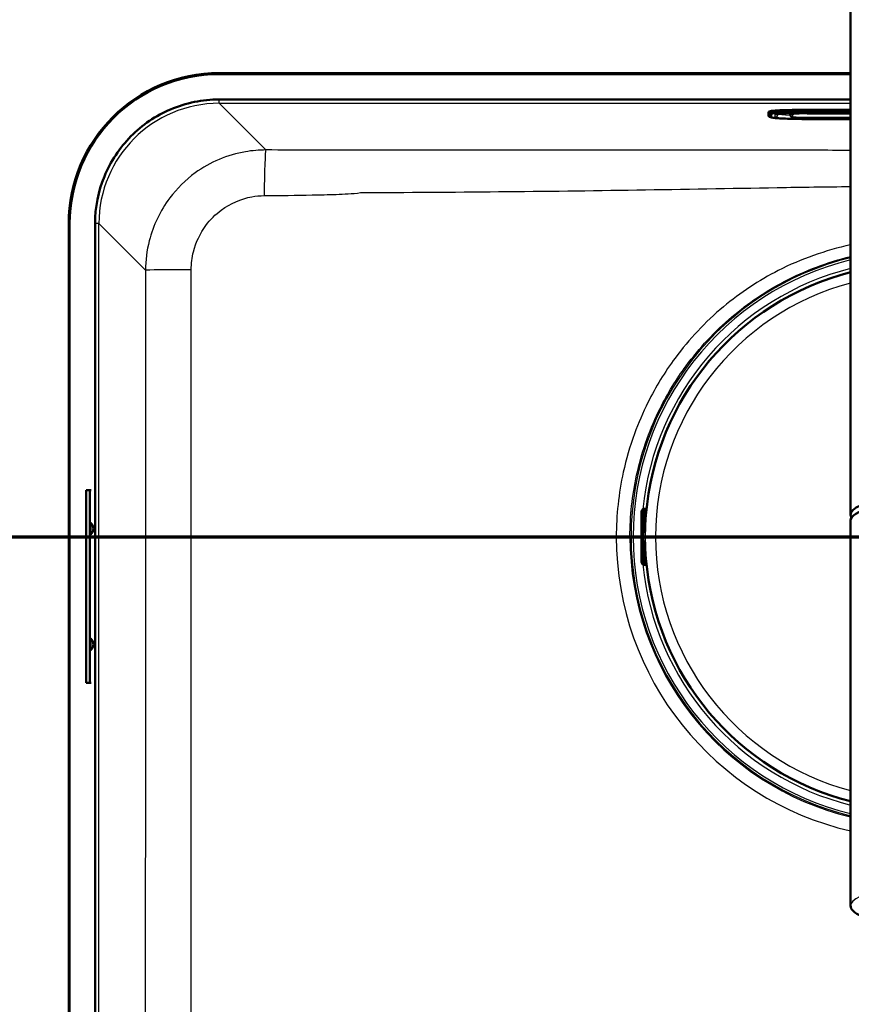
# Paper-space layout 'DF_1' of a CAD drawing. Units: millimetres. Extents: x 0 to 2100, y 0 to 4042.
# Drawn here: x 993 to 1166, y 3633 to 3838 of the extents above; entities that cross this region are included whole.
import ezdxf

# ---------------------------------------------------------------- set-up
doc = ezdxf.new("R2010")
doc.units = ezdxf.units.MM
doc.header["$LTSCALE"] = 10
for name, color, linetype, lineweight in [('Section View Lines(ISO)', 7, 'Continuous', 70), ('Visible Edges(ISO)', 7, 'Continuous', 50), ('Visible Tangent Edges(ISO)', 7, 'Continuous', 25)]:
    doc.layers.add(name, color=color, linetype=linetype, lineweight=lineweight)

# ---------------------------------------------------------------- blocks, each defined once
blk = doc.blocks.new('2dTransSection0')
at = {"layer": 'Section View Lines(ISO)', "linetype": 'Continuous'}
blk.add_line((62.669, 373.044), (173.269, 373.044), dxfattribs=at)

psp = doc.layouts.new('DF_1')

# ---------------------------------------------------------------- linework, layer by layer
at = {"layer": 'Visible Edges(ISO)'}
for p, q in [((1165.69, 3735.05), (1165.69, 3859.06)), ((1034.69, 3826.64), (1165.69, 3826.64)), ((1034.69, 3826.44), (1165.69, 3826.44)), ((1165.69, 3821.17), (1034.72, 3821.17)), ((1148.69, 3818.27), (1148.69, 3818.62)), ((1148.69, 3818.27), (1148.69, 3817.75)), ((1153.19, 3818.32), (1153.19, 3818)), ((1165.69, 3819.04), (1156.69, 3819.04)), ((1156.69, 3818.37), (1165.69, 3818.37)), ((1149.1, 3817.5), (1148.84, 3817.6)), ((1156.69, 3817.34), (1165.69, 3817.34)), ((1156.69, 3817.11), (1165.69, 3817.11)), ((1003.49, 3445.44), (1003.49, 3795.44)), ((1003.69, 3445.44), (1003.69, 3795.44)), ((1008.96, 3795.41), (1008.96, 3445.47)), ((1007.08, 3740.12), (1007.88, 3740.12)), ((1007.08, 3700.12), (1007.08, 3740.12)), ((1007.88, 3740.12), (1008.15, 3740.12)), ((1007.88, 3700.12), (1007.88, 3740.12)), ((1122.89, 3736.22), (1122.84, 3736.22)), ((1123.04, 3736.27), (1122.94, 3736.27)), ((1123.37, 3736.27), (1123.04, 3736.27)), ((1123.09, 3731.64), (1123.09, 3736.02)), ((1122.29, 3734.77), (1122.29, 3726.11)), ((1123.23, 3734.81), (1123.09, 3734.81)), ((1165.69, 3733.8), (1165.69, 3653.92)), ((1122.57, 3731.44), (1122.69, 3731.44)), ((1122.69, 3731.44), (1122.89, 3731.44)), ((1122.69, 3729.44), (1122.57, 3729.44)), ((1122.89, 3729.44), (1122.69, 3729.44)), ((1123.09, 3724.86), (1123.09, 3729.24)), ((1123.23, 3726.07), (1123.09, 3726.07)), ((1122.84, 3724.66), (1122.89, 3724.66)), ((1122.94, 3724.61), (1123.04, 3724.61)), ((1123.04, 3724.61), (1123.37, 3724.61)), ((1007.08, 3700.12), (1007.88, 3700.12)), ((1008.15, 3700.12), (1007.88, 3700.12))]:
    psp.add_line(p, q, dxfattribs=at)
for centre, radius, start, end in [((1034.69, 3795.44), 31.2, 90, 180), ((1034.69, 3795.44), 31, 90, 180), ((1179.69, 3730.44), 56.63, 104.314, 175.4537), ((1122.89, 3736.02), 0.2, 0, 90), ((1007.03, 3732.12), 1.6, 311.479, 48.521), ((1122.89, 3731.64), 0.2, 270, 0), ((1122.89, 3729.24), 0.2, 0, 90), ((1179.69, 3730.44), 56.63, 184.5463, 255.686), ((1122.89, 3724.86), 0.2, 270, 0), ((1007.03, 3708.12), 1.6, 311.479, 48.521)]:
    psp.add_arc(centre, radius, start, end, dxfattribs=at)
for centre, major_axis, ratio, start_param, end_param in [((1156.69, 3818.62), (-8, 0), 0.052336, 4.712389, 6.283185), ((1179.69, 3735.05), (14, 0), 0.258934, 6.109116, 9.598847), ((1123.04, 3735.67), (0, 0.6), 0.99863, 0, 0.523599), ((1122.84, 3736.02), (-0.1, 0.173), 0.999315, 5.759587, 6.283185), ((1179.69, 3733.8), (-14, 0), 0.258934, 3.141593, 6.283185), ((1008.09, 3732.12), (0, -1.2), 0.052336, 3.095357, 6.329421), ((1122.84, 3724.86), (0, -0.2), 0.99863, 5.759587, 6.283185), ((1123.04, 3725.21), (0, -0.6), 0.99863, 5.759587, 6.283185), ((1008.09, 3708.12), (0, -1.2), 0.052336, 3.095357, 6.329421)]:
    psp.add_ellipse(centre, major_axis=major_axis, ratio=ratio, start_param=start_param, end_param=end_param, dxfattribs=at)
for points, knots in [([(1034.72, 3821.17), (1032.99, 3821.17), (1031.26, 3821), (1027.87, 3820.31), (1026.22, 3819.79), (1021.54, 3817.81), (1018.75, 3815.9), (1014.03, 3811.14), (1012.17, 3808.31), (1009.61, 3802.1), (1008.96, 3798.77), (1008.96, 3795.41)], [-4.058156, -4.058156, -4.058156, -4.058156, -3.539073, -3.539073, -3.02024, -3.02024, -2.014958, -2.014958, -1.008814, -1.008814, 0, 0, 0, 0]), ([(1148.84, 3817.6), (1148.83, 3817.6), (1148.81, 3817.6), (1148.79, 3817.62), (1148.78, 3817.62), (1148.76, 3817.63), (1148.75, 3817.64), (1148.73, 3817.66), (1148.72, 3817.67), (1148.7, 3817.71), (1148.69, 3817.73), (1148.69, 3817.75)], [6.1386939, 6.1386939, 6.1386939, 6.1386939, 6.1675922, 6.1675922, 6.1964904, 6.1964904, 6.2253887, 6.2253887, 6.254287, 6.254287, 6.2831853, 6.2831853, 6.2831853, 6.2831853]), ([(1150.29, 3818.11), (1150.29, 3818.11), (1150.29, 3818.11), (1150.33, 3818.12), (1150.4, 3818.13), (1150.67, 3818.17), (1150.92, 3818.2), (1151.61, 3818.25), (1152.08, 3818.28), (1153.16, 3818.32), (1153.78, 3818.34), (1155.09, 3818.36), (1155.79, 3818.37), (1156.55, 3818.37), (1156.62, 3818.37), (1156.69, 3818.37)], [0.169258, 0.169258, 0.169258, 0.169258, 0.201878, 0.201878, 0.349639, 0.349639, 0.606424, 0.606424, 0.911449, 0.911449, 1.225608, 1.225608, 1.539767, 1.539767, 1.570796, 1.570796, 1.570796, 1.570796]), ([(1153.19, 3818), (1153.19, 3817.94), (1153.2, 3817.88), (1153.23, 3817.78), (1153.26, 3817.74), (1153.31, 3817.66), (1153.34, 3817.63), (1153.4, 3817.58), (1153.43, 3817.56), (1153.49, 3817.53), (1153.51, 3817.52), (1153.58, 3817.49), (1153.62, 3817.48), (1153.77, 3817.45), (1153.9, 3817.43), (1154.24, 3817.4), (1154.45, 3817.39), (1154.93, 3817.37), (1155.21, 3817.36), (1155.79, 3817.35), (1156.1, 3817.34), (1156.51, 3817.34), (1156.6, 3817.34), (1156.69, 3817.34)], [3.141593, 3.141593, 3.141593, 3.141593, 3.159119, 3.159119, 3.17838, 3.17838, 3.202406, 3.202406, 3.232955, 3.232955, 3.276234, 3.276234, 3.36567, 3.36567, 3.67983, 3.67983, 3.993989, 3.993989, 4.308148, 4.308148, 4.622308, 4.622308, 4.712389, 4.712389, 4.712389, 4.712389]), ([(1149.1, 3817.5), (1149.24, 3817.45), (1149.34, 3817.43), (1149.71, 3817.36), (1150.02, 3817.33), (1150.79, 3817.26), (1151.26, 3817.23), (1152.32, 3817.19), (1152.91, 3817.17), (1154.19, 3817.13), (1154.86, 3817.12), (1155.93, 3817.11), (1156.31, 3817.11), (1156.69, 3817.11)], [0.144491, 0.144491, 0.144491, 0.144491, 0.275413, 0.275413, 0.560674, 0.560674, 0.845935, 0.845935, 1.131196, 1.131196, 1.416456, 1.416456, 1.570796, 1.570796, 1.570796, 1.570796]), ([(1122.29, 3734.77), (1122.29, 3734.87), (1122.29, 3734.98), (1122.3, 3735.17), (1122.3, 3735.27), (1122.31, 3735.44), (1122.31, 3735.51), (1122.32, 3735.61), (1122.32, 3735.65), (1122.33, 3735.71), (1122.33, 3735.73), (1122.34, 3735.78), (1122.35, 3735.8), (1122.37, 3735.86), (1122.38, 3735.9), (1122.42, 3735.97), (1122.44, 3736), (1122.49, 3736.07), (1122.53, 3736.11), (1122.62, 3736.18), (1122.67, 3736.21), (1122.79, 3736.25), (1122.85, 3736.27), (1122.92, 3736.27), (1122.93, 3736.27), (1122.94, 3736.27)], [0, 0, 0, 0, 0.0312542, 0.0312542, 0.0620563, 0.0620563, 0.0938538, 0.0938538, 0.1121526, 0.1121526, 0.1258697, 0.1258697, 0.1351267, 0.1351267, 0.1490257, 0.1490257, 0.1606025, 0.1606025, 0.1758825, 0.1758825, 0.1946941, 0.1946941, 0.2139782, 0.2139782, 0.2160531, 0.2160531, 0.2160531, 0.2160531]), ([(1123.2, 3734.56), (1123.2, 3734.56), (1123.2, 3734.56), (1123.2, 3734.57), (1123.2, 3734.57), (1123.21, 3734.6), (1123.21, 3734.62), (1123.22, 3734.66), (1123.22, 3734.69), (1123.23, 3734.76), (1123.23, 3734.8), (1123.24, 3734.87), (1123.24, 3734.9), (1123.24, 3734.93)], [0.01976529, 0.01976529, 0.01976529, 0.01976529, 0.02290579, 0.02290579, 0.02980154, 0.02980154, 0.04016022, 0.04016022, 0.05216178, 0.05216178, 0.06464981, 0.06464981, 0.07330047, 0.07330047, 0.07330047, 0.07330047]), ([(1122.94, 3724.61), (1122.87, 3724.61), (1122.81, 3724.62), (1122.68, 3724.66), (1122.63, 3724.69), (1122.52, 3724.77), (1122.48, 3724.81), (1122.43, 3724.89), (1122.41, 3724.92), (1122.39, 3724.96), (1122.38, 3724.99), (1122.36, 3725.04), (1122.35, 3725.07), (1122.34, 3725.13), (1122.33, 3725.15), (1122.32, 3725.22), (1122.32, 3725.27), (1122.31, 3725.39), (1122.31, 3725.45), (1122.3, 3725.63), (1122.3, 3725.74), (1122.29, 3725.94), (1122.29, 3726.02), (1122.29, 3726.11)], [0, 0, 0, 0, 0.0196573, 0.0196573, 0.0389514, 0.0389514, 0.0582347, 0.0582347, 0.0673827, 0.0673827, 0.0752966, 0.0752966, 0.0879063, 0.0879063, 0.0996729, 0.0996729, 0.1268906, 0.1268906, 0.1543308, 0.1543308, 0.190628, 0.190628, 0.2160362, 0.2160362, 0.2160362, 0.2160362]), ([(1123.24, 3725.95), (1123.24, 3725.99), (1123.24, 3726.03), (1123.23, 3726.11), (1123.22, 3726.15), (1123.22, 3726.21), (1123.21, 3726.24), (1123.21, 3726.29), (1123.2, 3726.3), (1123.2, 3726.31), (1123.2, 3726.32), (1123.2, 3726.32), (1123.2, 3726.32), (1123.2, 3726.32)], [0, 0, 0, 0, 0.01256302, 0.01256302, 0.02512603, 0.02512603, 0.03751454, 0.03751454, 0.04908407, 0.04908407, 0.05298435, 0.05298435, 0.05353485, 0.05353485, 0.05353485, 0.05353485]), ([(1165.69, 3653.92), (1165.69, 3653.53), (1165.88, 3653.16), (1166.61, 3652.41), (1167.26, 3652.04), (1168.95, 3651.36), (1170, 3651.07), (1172.39, 3650.59), (1173.72, 3650.4), (1176.52, 3650.14), (1177.99, 3650.08), (1180.95, 3650.06), (1182.43, 3650.12), (1185.25, 3650.35), (1186.59, 3650.52), (1189, 3650.98), (1190.07, 3651.26), (1191.84, 3651.9), (1192.54, 3652.26), (1193.43, 3653.04), (1193.69, 3653.46), (1193.69, 3653.92)], [6.283185, 6.283185, 6.283185, 6.283185, 6.530471, 6.530471, 6.861039, 6.861039, 7.191931, 7.191931, 7.516038, 7.516038, 7.838198, 7.838198, 8.159891, 8.159891, 8.48196, 8.48196, 8.805737, 8.805737, 9.135273, 9.135273, 9.424778, 9.424778, 9.424778, 9.424778])]:
    psp.add_open_spline(points, degree=3, knots=knots, dxfattribs=at)
psp.add_open_spline([(1150.08, 3818.86), (1150.09, 3818.88), (1150.09, 3818.9), (1150.09, 3818.92)], degree=3, dxfattribs=at)
at = {"layer": 'Visible Tangent Edges(ISO)'}
for p, q in [((1034.72, 3820.37), (1034.72, 3821.17)), ((1034.72, 3820.37), (1165.69, 3820.37)), ((1044.41, 3810.69), (1034.72, 3820.37)), ((1148.76, 3817.66), (1148.76, 3818.18)), ((1148.76, 3818.18), (1149.02, 3818.08)), ((1149.02, 3818.08), (1149.02, 3817.56)), ((1149.37, 3817.5), (1149.37, 3818.02)), ((1149.99, 3818.02), (1149.99, 3817.5)), ((1153.69, 3817.5), (1153.69, 3818.02)), ((1156.69, 3818.69), (1156.69, 3819.04)), ((1156.69, 3818.69), (1156.69, 3818.59)), ((1165.69, 3818.69), (1156.69, 3818.69)), ((1156.69, 3818.59), (1165.69, 3818.59)), ((1156.69, 3818.48), (1156.69, 3818.59)), ((1165.69, 3818.48), (1156.69, 3818.48)), ((1156.69, 3818.48), (1156.69, 3818.4)), ((1156.69, 3818.4), (1165.69, 3818.4)), ((1156.69, 3818.18), (1156.69, 3818.37)), ((1165.69, 3818.37), (1156.69, 3818.37)), ((1156.69, 3818.37), (1156.69, 3818.37)), ((1156.69, 3818.18), (1165.69, 3818.18)), ((1148.76, 3817.66), (1149.02, 3817.56)), ((1156.69, 3817.34), (1156.69, 3817.34)), ((1165.69, 3817.34), (1156.69, 3817.34)), ((1156.69, 3817.34), (1156.69, 3817.15)), ((1156.69, 3817.15), (1165.69, 3817.15)), ((1156.69, 3817.11), (1156.69, 3817.11)), ((1165.69, 3817.11), (1156.69, 3817.11)), ((1009.76, 3795.41), (1008.96, 3795.41)), ((1009.76, 3445.47), (1009.76, 3795.41)), ((1009.76, 3795.41), (1019.43, 3785.73)), ((1122.74, 3736.19), (1122.79, 3736.19)), ((1123.09, 3736.02), (1122.9, 3736.02)), ((1122.9, 3736.02), (1122.9, 3731.64)), ((1122.29, 3726.11), (1122.29, 3734.77)), ((1122.29, 3734.77), (1122.29, 3734.77)), ((1122.34, 3735.67), (1122.49, 3735.67)), ((1122.49, 3735.67), (1122.7, 3735.67)), ((1122.49, 3735.67), (1122.49, 3731.64)), ((1122.7, 3731.64), (1122.7, 3735.67)), ((1123.27, 3735.21), (1123.09, 3735.21)), ((1123.24, 3734.93), (1123.24, 3734.93)), ((1028.89, 3730.44), (1019.43, 3730.44)), ((1117.09, 3730.44), (1028.89, 3730.44)), ((1117.09, 3730.44), (1119.92, 3730.44)), ((1122.49, 3731.64), (1122.37, 3731.64)), ((1122.49, 3731.64), (1122.7, 3731.64)), ((1122.9, 3731.64), (1122.7, 3731.64)), ((1122.9, 3731.64), (1123.09, 3731.64)), ((1122.37, 3729.24), (1122.49, 3729.24)), ((1122.7, 3729.24), (1122.49, 3729.24)), ((1122.49, 3729.24), (1122.49, 3725.21)), ((1122.7, 3729.24), (1122.9, 3729.24)), ((1122.7, 3725.21), (1122.7, 3729.24)), ((1123.09, 3729.24), (1122.9, 3729.24)), ((1122.9, 3729.24), (1122.9, 3724.86)), ((1122.29, 3726.11), (1122.29, 3726.11)), ((1123.24, 3725.95), (1123.24, 3725.95)), ((1122.49, 3725.21), (1122.34, 3725.21)), ((1122.49, 3725.21), (1122.7, 3725.21)), ((1122.79, 3724.69), (1122.74, 3724.69)), ((1122.9, 3724.86), (1123.09, 3724.86)), ((1123.27, 3725.67), (1123.09, 3725.67))]:
    psp.add_line(p, q, dxfattribs=at)
for radius, start, end in [(59.55, 103.5979, 256.4021), (59.11, 103.6996, 256.3004), (57.39, 104.1205, 174.2798), (56.61, 104.3193, 255.6807), (56.63, 104.3141, 175.4537), (54.48, 104.8896, 255.1104), (62.6, 180, 257.0776), (59.77, 180, 256.454), (56.63, 184.5463, 255.6859), (57.39, 185.7202, 255.8795)]:
    psp.add_arc((1179.69, 3730.44), radius, start, end, dxfattribs=at)
for centre, major_axis, ratio, start_param, end_param in [((1034.79, 3795.34), (-17.73, 17.73), 0.996981, 5.499157, 7.067214), ((1156.69, 3818.27), (-8, 0), 0.052336, 4.712389, 6.283185), ((1148.79, 3818.27), (-0.1, 0), 0.99863, 0, 1.22173), ((1148.79, 3817.75), (-0.1, 0), 0.99863, 0, 1.22173), ((1156.69, 3818.18), (-7.93, 0), 0.052336, 4.712389, 6.283185), ((1156.69, 3818.08), (-7.67, 0), 0.052336, 4.712389, 6.283185), ((1149.37, 3819.02), (-1, 0), 0.99863, 1.22173, 1.570796), ((1156.69, 3818.02), (-7.32, 0), 0.052336, 4.712389, 6.283185), ((1156.69, 3818.02), (-6.7, 0), 0.052336, 4.712389, 6.283185), ((1149.99, 3818.2), (0.7, 0), 0.99863, 4.712389, 6.247722), ((1149.99, 3818.72), (-0.7, 0), 0.99863, 1.570796, 2.122177), ((1156.69, 3818.2), (-6, 0), 0.052336, 0.073119, 0.948592), ((1153.69, 3818), (-0.5, 0), 0.99863, 0, 1.570796), ((1153.69, 3818.52), (0.5, 0), 0.99863, 3.554336, 4.712389), ((1156.69, 3818.02), (-3, 0), 0.052336, 4.712389, 6.283185), ((1156.69, 3817.66), (-7.93, 0), 0.052336, 0, 0.144491), ((1149.37, 3818.5), (1, 0), 0.99863, 4.363323, 4.712389), ((1156.69, 3817.56), (-7.67, 0), 0.052336, 0, 0.144491), ((1156.69, 3817.5), (-7.32, 0), 0.052336, 0, 1.570796), ((1156.69, 3817.5), (-6.7, 0), 0.052336, 0, 1.570796), ((1156.69, 3817.5), (-3, 0), 0.052336, 0, 1.570796), ((1044.41, 3800.7), (0.02, 10), 0.036414, 0.052395, 1.518041), ((1029.42, 3785.73), (-10, -0.01), 0.012332, 4.76353, 6.230821), ((1122.94, 3735.67), (0, 0.6), 0.99863, 0, 1.570796), ((1123.09, 3735.67), (0, -0.6), 0.99863, 3.665191, 4.712389), ((1123.1, 3735.67), (0, 0.4), 0.99863, 0.523599, 1.570796), ((1122.89, 3736.02), (-0.1, 0.173), 0.999315, 5.759587, 6.283185), ((1122.89, 3736.02), (-0.1, 0.173), 0.045324, 4.686191, 6.256987), ((1122.34, 3734.77), (0, 0.9), 0.052336, 0, 1.570796), ((1123.29, 3734.54), (-0.0993, -0.012), 0.964514, 5.514902, 6.083644), ((1122.37, 3730.44), (0, 1.2), 0.052336, 0, 3.141593), ((1122.57, 3731.64), (0, -0.2), 0.99863, 4.712389, 6.283185), ((1122.69, 3731.64), (0, -0.2), 0.99863, 4.712389, 6.283185), ((1122.57, 3730.44), (0, -1), 0.052336, 3.141593, 6.283185), ((1122.69, 3731.64), (0, -0.2), 0.052336, 0, 1.570796), ((1122.77, 3730.44), (0, 1), 0.052336, 0, 3.141593), ((1122.89, 3731.64), (0, -0.2), 0.052336, 0, 1.570796), ((1122.57, 3729.24), (0, 0.2), 0.99863, 0, 1.570796), ((1122.69, 3729.24), (0, 0.2), 0.99863, 0, 1.570796), ((1122.69, 3729.24), (0, 0.2), 0.052336, 4.712389, 6.283185), ((1122.89, 3729.24), (0, 0.2), 0.052336, 4.712389, 6.283185), ((1122.34, 3726.11), (0, -0.9), 0.052336, 4.712389, 6.283185), ((1123.29, 3726.34), (-0.0993, 0.012), 0.964514, 0.199541, 0.76804), ((1122.94, 3725.21), (0, -0.6), 0.99863, 4.712389, 6.283185), ((1123.09, 3725.21), (0, -0.6), 0.99863, 4.712389, 5.759587), ((1123.1, 3725.21), (0, 0.4), 0.99863, 1.570796, 2.617994), ((1122.89, 3724.86), (-0.1, -0.173), 0.045324, 0.026198, 1.596994), ((1122.89, 3724.86), (0, -0.2), 0.99863, 5.759587, 6.283185), ((1179.69, 3653.92), (14, 0), 0.258934, 0, 3.141593)]:
    psp.add_ellipse(centre, major_axis=major_axis, ratio=ratio, start_param=start_param, end_param=end_param, dxfattribs=at)
for points, knots in [([(1044.41, 3810.69), (1042.99, 3810.69), (1041.56, 3810.56), (1036.41, 3809.68), (1032.81, 3808.16), (1027.72, 3804.47), (1025.94, 3802.71), (1022.46, 3798.09), (1021.01, 3795.05), (1019.69, 3789.86), (1019.43, 3787.79), (1019.43, 3785.73)], [-2.354579, -2.354579, -2.354579, -2.354579, -2.097923, -2.097923, -1.412328, -1.412328, -0.965897, -0.965897, -0.371499, -0.371499, 0, 0, 0, 0]), ([(1165.69, 3810.61), (1160.65, 3810.62), (1155.61, 3810.62), (1140.86, 3810.63), (1131.15, 3810.63), (1102.32, 3810.65), (1083.19, 3810.66), (1064.07, 3810.66), (1063.25, 3810.66), (1062.43, 3810.66), (1060.79, 3810.66), (1059.97, 3810.66), (1057.51, 3810.66), (1055.87, 3810.67), (1050.96, 3810.67), (1047.68, 3810.68), (1044.41, 3810.69)], [-12.128931, -12.128931, -12.128931, -12.128931, -10.616599, -10.616599, -7.70412, -7.70412, -1.966614, -1.966614, -1.966614, -1.720787, -1.720787, -1.47496, -1.47496, -0.983307, -0.983307, 0, 0, 0, 0]), ([(1044.05, 3801.23), (1047.35, 3801.25), (1050.65, 3801.29), (1055.63, 3801.38), (1057.29, 3801.42), (1059.79, 3801.51), (1060.63, 3801.54), (1062.32, 3801.65), (1063.16, 3801.71), (1064.04, 3801.84)], [0, 0, 0, 0, 0.983307, 0.983307, 1.47496, 1.47496, 1.720787, 1.720787, 1.966614, 1.966614, 1.966614, 1.966614]), ([(1064.04, 3801.84), (1083.14, 3801.95), (1102.23, 3802.1), (1131.03, 3802.55), (1140.74, 3802.73), (1155.54, 3802.98), (1160.61, 3803.05), (1165.69, 3803.1)], [1.966614, 1.966614, 1.966614, 1.966614, 7.70412, 7.70412, 10.616599, 10.616599, 12.134568, 12.134568, 12.134568, 12.134568]), ([(1028.91, 3785.86), (1028.91, 3787.11), (1029.06, 3788.37), (1029.86, 3791.54), (1030.74, 3793.4), (1032.85, 3796.24), (1033.93, 3797.32), (1037.02, 3799.61), (1039.2, 3800.56), (1042.32, 3801.14), (1043.18, 3801.22), (1044.05, 3801.23)], [0, 0, 0, 0, 0.371499, 0.371499, 0.965897, 0.965897, 1.412328, 1.412328, 2.097923, 2.097923, 2.354579, 2.354579, 2.354579, 2.354579]), ([(1165.69, 3790.99), (1160.5, 3789.87), (1155.42, 3788.09), (1146.66, 3783.63), (1142.81, 3781.09), (1137.42, 3776.57), (1135.64, 3774.89), (1132.3, 3771.35), (1130.75, 3769.49), (1129.3, 3767.53)], [-8.392465, -8.392465, -8.392465, -8.392465, -6.790789, -6.790789, -5.421778, -5.421778, -4.692013, -4.692013, -3.962248, -3.962248, -3.962248, -3.962248]), ([(1119.92, 3730.44), (1119.92, 3734.71), (1120.38, 3739.03), (1121.87, 3745.81), (1122.6, 3748.35), (1124.27, 3752.93), (1125.16, 3755.03), (1127.71, 3760.15), (1129.52, 3763.11), (1131.56, 3765.88), (1132.93, 3767.75), (1134.41, 3769.53), (1137.59, 3772.94), (1139.28, 3774.55), (1144.42, 3778.9), (1148.09, 3781.37), (1156.26, 3785.67), (1160.92, 3787.42), (1165.69, 3788.58)], [0, 0, 0, 0, 1.346325, 1.346325, 2.171766, 2.171766, 2.88365, 2.88365, 3.962248, 3.962248, 3.962248, 4.692013, 4.692013, 5.421778, 5.421778, 6.790789, 6.790789, 8.33175, 8.33175, 8.33175, 8.33175]), ([(1019.43, 3785.73), (1019.44, 3776.52), (1019.43, 3767.3), (1019.43, 3753.48), (1019.43, 3748.87), (1019.43, 3739.65), (1019.43, 3735.05), (1019.43, 3730.44)], [-5.529524, -5.529524, -5.529524, -5.529524, -2.764762, -2.764762, -1.382381, -1.382381, 0, 0, 0, 0]), ([(1028.89, 3730.44), (1028.89, 3735.06), (1028.89, 3739.65), (1028.88, 3748.83), (1028.88, 3753.42), (1028.88, 3767.23), (1028.89, 3776.51), (1028.91, 3785.86)], [0, 0, 0, 0, 1.382381, 1.382381, 2.764762, 2.764762, 5.529524, 5.529524, 5.529524, 5.529524]), ([(1129.3, 3767.53), (1127.16, 3764.64), (1125.26, 3761.54), (1122.59, 3756.18), (1121.65, 3754), (1119.9, 3749.19), (1119.13, 3746.54), (1117.57, 3739.43), (1117.09, 3734.91), (1117.09, 3730.44)], [-3.962248, -3.962248, -3.962248, -3.962248, -2.88365, -2.88365, -2.171766, -2.171766, -1.346325, -1.346325, 0, 0, 0, 0]), ([(1123.19, 3734.54), (1123.19, 3734.54), (1123.19, 3734.53), (1123.19, 3734.53), (1123.19, 3734.53), (1123.2, 3734.55), (1123.21, 3734.58), (1123.22, 3734.65), (1123.22, 3734.71), (1123.23, 3734.82), (1123.24, 3734.87), (1123.24, 3734.93)], [0, 0, 0, 0, 0.00779133, 0.00779133, 0.02025745, 0.02025745, 0.03646341, 0.03646341, 0.05753116, 0.05753116, 0.07330047, 0.07330047, 0.07330047, 0.07330047]), ([(1019.43, 3730.44), (1019.43, 3717.8), (1019.42, 3705.16), (1019.39, 3651.77), (1019.32, 3611.03), (1019.16, 3531.76), (1019.07, 3493.23), (1018.98, 3454.69)], [-27.590664, -27.590664, -27.590664, -27.590664, -23.798595, -23.798595, -11.572991, -11.572991, 0, 0, 0, 0]), ([(1028.71, 3454.23), (1028.78, 3492.78), (1028.83, 3531.34), (1028.9, 3610.7), (1028.9, 3651.51), (1028.89, 3705.07), (1028.89, 3717.75), (1028.89, 3730.44)], [0, 0, 0, 0, 11.572991, 11.572991, 23.798595, 23.798595, 27.590664, 27.590664, 27.590664, 27.590664]), ([(1123.24, 3725.95), (1123.24, 3725.98), (1123.24, 3726), (1123.23, 3726.07), (1123.23, 3726.11), (1123.22, 3726.19), (1123.22, 3726.23), (1123.2, 3726.31), (1123.2, 3726.34), (1123.19, 3726.35), (1123.19, 3726.35), (1123.19, 3726.33)], [0, 0, 0, 0, 0.00779147, 0.00779147, 0.02025783, 0.02025783, 0.0364641, 0.0364641, 0.05753225, 0.05753225, 0.07330047, 0.07330047, 0.07330047, 0.07330047])]:
    psp.add_open_spline(points, degree=3, knots=knots, dxfattribs=at)
for points in [[(1123.16, 3734.81), (1123.17, 3734.72), (1123.18, 3734.63), (1123.19, 3734.54)], [(1123.19, 3726.33), (1123.18, 3726.24), (1123.17, 3726.16), (1123.16, 3726.07)]]:
    psp.add_open_spline(points, degree=3, dxfattribs=at)

# ---------------------------------------------------------------- block references
at = {"layer": 'Section View Lines(ISO)', "xscale": 10, "yscale": 10, "zscale": 10}
psp.add_blockref('2dTransSection0', (0, 0), dxfattribs=at)

doc.saveas('drawing.dxf')
